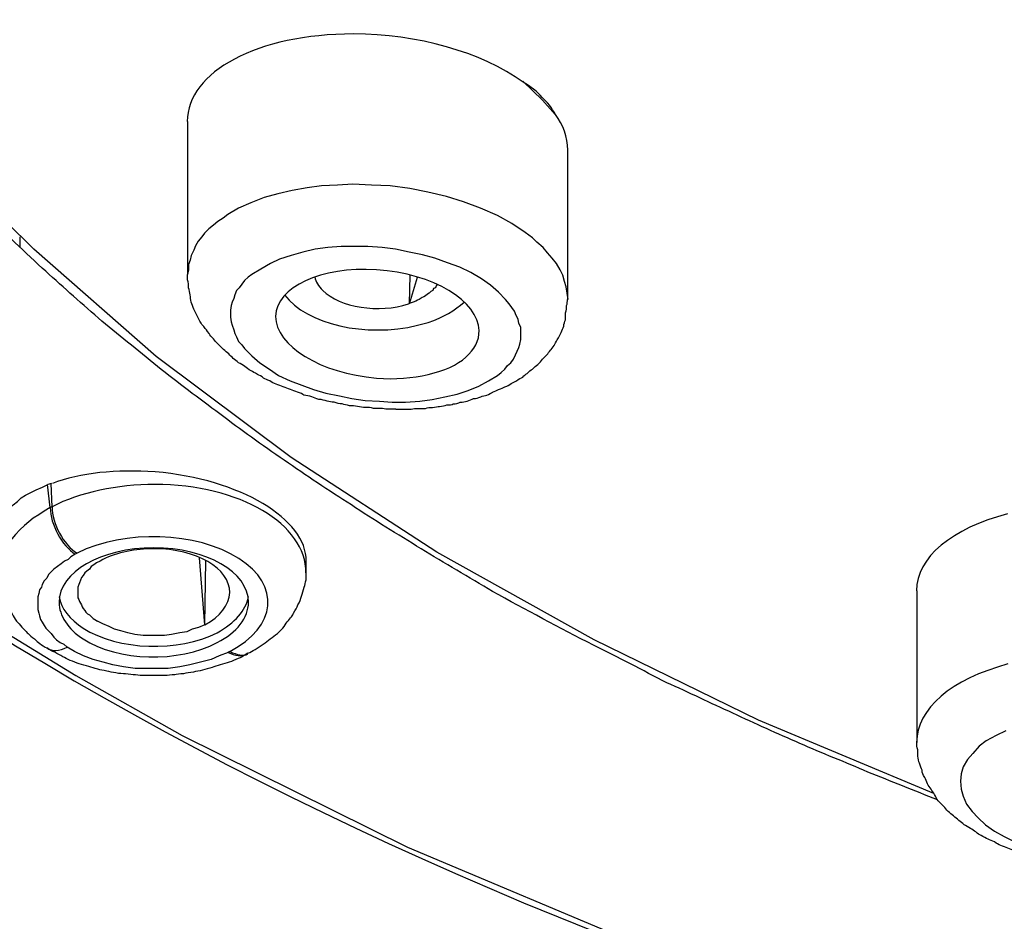
# Model space of a CAD drawing. Units: millimetres. Extents: x -1202 to 1415, y -1585 to 1911.
# Drawn here: x -592 to -584, y 405 to 412 of the extents above; entities that cross this region are included whole.
import ezdxf

# ---------------------------------------------------------------- set-up
doc = ezdxf.new("R2010")
doc.units = ezdxf.units.MM
doc.header["$MEASUREMENT"] = 0
doc.layers.add('Layer 1', color=7, linetype='Continuous')

msp = doc.modelspace()

# ---------------------------------------------------------------- linework, layer by layer
at = {"layer": 'Layer 1', "lineweight": 25}
for points in [[(-597.05, 412.0935), (-596.5602, 411.4402), (-596.0207, 410.8015), (-595.4316, 410.1837), (-594.7998, 409.5875), (-594.1254, 409.0056), (-593.4084, 408.4376), (-592.6631, 407.8982), (-591.8822, 407.38), (-591.0588, 406.8757), (-590.214, 406.4004), (-588.4252, 405.513), (-586.5369, 404.718)], [(-584.2441, 405.9389), (-585.6354, 406.5208), (-586.9415, 407.1599), (-588.1909, 407.8553), (-589.348, 408.6079), (-590.4199, 409.4099), (-591.3924, 410.2621), (-591.8467, 410.7092), (-592.2655, 411.1633), (-592.656, 411.6247), (-593.0251, 412.1005)], [(-587.3504, 411.4475), (-587.5066, 411.5966)], [(-587.3504, 411.4475), (-587.2511, 411.334)], [(-590.1707, 411.2768), (-590.1707, 410.0632)], [(-587.1538, 411.0498), (-587.1538, 409.8644)], [(-588.8589, 410.7803), (-588.9796, 410.7729), (-589.1073, 410.766), (-589.2209, 410.7517), (-589.3416, 410.7305), (-589.4552, 410.7019), (-589.5617, 410.6737), (-589.6682, 410.6313), (-589.7675, 410.5884), (-589.8527, 410.539), (-589.8882, 410.5104), (-589.9308, 410.4818), (-589.9663, 410.4536), (-590.0018, 410.425), (-590.0373, 410.3895), (-590.0586, 410.3613), (-590.087, 410.3258), (-590.1082, 410.2903), (-590.1224, 410.2547), (-590.1438, 410.2123), (-590.1509, 410.1768), (-590.1651, 410.1412), (-590.1651, 410.0988), (-590.1722, 410.0632)], [(-587.1481, 409.8644), (-587.1552, 409.9142), (-587.1623, 409.9636), (-587.1765, 410.0065), (-587.1907, 410.0559), (-587.212, 410.0988), (-587.2404, 410.1482), (-587.2759, 410.1911), (-587.3114, 410.2335), (-587.3469, 410.276), (-587.3966, 410.3189), (-587.432, 410.3544), (-587.4889, 410.3969), (-587.5953, 410.4679), (-587.7089, 410.5316), (-587.8438, 410.5884), (-587.9787, 410.6382), (-588.1135, 410.6806), (-588.2626, 410.7162), (-588.4046, 410.7448), (-588.5608, 410.766), (-588.7098, 410.7729), (-588.8589, 410.7803)], [(-591.5017, 410.2764), (-591.5017, 410.3613)], [(-588.8447, 410.2833), (-588.9512, 410.2833), (-589.0577, 410.276), (-589.1571, 410.2621), (-589.2564, 410.2404), (-589.3487, 410.2123), (-589.441, 410.1837), (-589.512, 410.1482), (-589.5901, 410.1057), (-589.6611, 410.0632), (-589.6894, 410.042), (-589.7178, 410.0134), (-589.7392, 409.9852), (-589.7604, 409.9567), (-589.7817, 409.9354), (-589.7959, 409.8999), (-589.803, 409.8713), (-589.8172, 409.8431), (-589.8243, 409.8145), (-589.8314, 409.779), (-589.8314, 409.7509), (-589.8314, 409.7223), (-589.8243, 409.6867), (-589.8172, 409.6586), (-589.803, 409.623), (-589.7959, 409.5944), (-589.7817, 409.5663), (-589.7675, 409.5307), (-589.7392, 409.5022), (-589.7178, 409.474), (-589.6611, 409.4172), (-589.5972, 409.3605), (-589.5191, 409.3106), (-589.4481, 409.2608), (-589.3558, 409.2184), (-589.2635, 409.1828), (-589.1712, 409.1473), (-589.0719, 409.1191), (-588.9654, 409.0979), (-588.866, 409.0763), (-588.7595, 409.0624), (-588.646, 409.055), (-588.5466, 409.0481)], [(-588.5466, 409.0481), (-588.4401, 409.0481), (-588.3265, 409.055), (-588.2271, 409.0693), (-588.1277, 409.0905), (-588.0283, 409.1118), (-587.9431, 409.1404), (-587.858, 409.1759), (-587.7799, 409.2184), (-587.7089, 409.2608), (-587.6805, 409.2825), (-587.6521, 409.3106), (-587.6308, 409.3392), (-587.6024, 409.3605), (-587.5811, 409.3886), (-587.567, 409.4242), (-587.5527, 409.4528), (-587.5385, 409.4809), (-587.5314, 409.5095), (-587.5243, 409.545), (-587.5243, 409.5732), (-587.5243, 409.6087), (-587.5243, 409.6443), (-587.5385, 409.6729), (-587.5456, 409.7084), (-587.5598, 409.7366), (-587.5741, 409.7721), (-587.5953, 409.8007), (-587.6166, 409.8288), (-587.645, 409.8644), (-587.7018, 409.9211), (-587.7657, 409.9779), (-587.8367, 410.0277), (-587.9219, 410.0775), (-588.0071, 410.12), (-588.1064, 410.1555), (-588.2058, 410.1911), (-588.3052, 410.2192), (-588.4117, 410.2404), (-588.5181, 410.2621), (-588.6246, 410.276), (-588.7382, 410.2833), (-588.8447, 410.2833)], [(-588.4095, 409.8288), (-588.4024, 410.0559)], [(-588.4095, 409.8288), (-588.3457, 410.0416)], [(-588.1881, 409.9848), (-588.1952, 409.971), (-588.2023, 409.9567), (-588.2165, 409.9497), (-588.2236, 409.9354), (-588.2378, 409.9281), (-588.252, 409.9142), (-588.2661, 409.9068), (-588.2803, 409.893), (-588.2946, 409.8856), (-588.3088, 409.8787), (-588.3301, 409.8644), (-588.3442, 409.8574), (-588.3584, 409.8501), (-588.3797, 409.8431), (-588.394, 409.8358), (-588.4152, 409.8288)], [(-591.6927, 407.9333), (-591.6927, 407.9549), (-591.6927, 407.9762), (-591.6927, 407.99), (-591.6927, 408.0043), (-591.6856, 408.0256), (-591.6856, 408.0399), (-591.6785, 408.0611), (-591.6714, 408.0754), (-591.6643, 408.0966), (-591.6572, 408.1109), (-591.6501, 408.1252), (-591.6359, 408.1465), (-591.6288, 408.1608), (-591.6146, 408.1746), (-591.5862, 408.2032), (-591.5579, 408.2318), (-591.5223, 408.26), (-591.494, 408.2886), (-591.4584, 408.3098), (-591.4159, 408.331), (-591.3733, 408.3523), (-591.3236, 408.3735), (-591.281, 408.3947)], [(-591.2618, 408.2101), (-591.2831, 408.3947)], [(-591.2526, 408.4021), (-591.281, 408.3947)], [(-591.2476, 408.2175), (-591.2547, 408.4021)], [(-591.2618, 408.2101), (-591.3115, 408.182), (-591.3541, 408.1534), (-591.3967, 408.1252), (-591.4322, 408.0966), (-591.4677, 408.0685), (-591.5032, 408.0329), (-591.5386, 407.9974), (-591.5671, 407.9619), (-591.5883, 407.9194), (-591.6096, 407.8839), (-591.6309, 407.841), (-591.6451, 407.8059), (-591.6594, 407.763), (-591.6664, 407.7206), (-591.6664, 407.6781), (-591.6664, 407.6352)], [(-591.2476, 408.2175), (-591.2618, 408.2101)], [(-591.0631, 407.841), (-591.0985, 407.8198), (-591.1198, 407.7985), (-591.1482, 407.7842), (-591.1766, 407.763), (-591.205, 407.7418), (-591.2334, 407.7206), (-591.2547, 407.6993), (-591.276, 407.6781), (-591.2902, 407.6495), (-591.3115, 407.6283), (-591.3257, 407.5997), (-591.3328, 407.5784), (-591.347, 407.5572), (-591.3541, 407.529), (-591.3612, 407.5004), (-591.3612, 407.4792), (-591.3612, 407.4506), (-591.3612, 407.4294), (-591.3612, 407.4012), (-591.3541, 407.3726), (-591.347, 407.3514), (-591.3399, 407.3228), (-591.3257, 407.3016), (-591.3115, 407.2734), (-591.2973, 407.2522), (-591.276, 407.2305), (-591.2547, 407.2093), (-591.2334, 407.1811), (-591.2121, 407.1599), (-591.1837, 407.1382), (-591.1554, 407.1244), (-591.1269, 407.1027)], [(-591.0488, 407.8484), (-591.0631, 407.841)], [(-590.8444, 407.7985), (-590.8657, 407.7842), (-590.8941, 407.7704), (-590.9154, 407.7561), (-590.9367, 407.7418), (-590.9509, 407.7206), (-590.9722, 407.7063), (-590.9864, 407.692), (-591.0006, 407.6707), (-591.0148, 407.6564), (-591.0219, 407.6352), (-591.029, 407.614), (-591.0361, 407.5997), (-591.0432, 407.5784), (-591.0432, 407.5572), (-591.0432, 407.5429), (-591.0432, 407.5217)], [(-590.0344, 407.2799), (-590.0771, 407.812)], [(-590.0344, 407.2799), (-590.0273, 407.7907)], [(-589.2301, 407.6924), (-589.2301, 407.7847)], [(-584.3782, 407.5503), (-584.3782, 406.3432)], [(-591.0432, 407.5217), (-591.0432, 407.5074), (-591.0432, 407.4935), (-591.0361, 407.4792), (-591.029, 407.4649), (-591.0219, 407.4506), (-591.0148, 407.4368), (-591.0077, 407.4225), (-591.0006, 407.4082), (-590.9864, 407.3939), (-590.9793, 407.3796), (-590.9651, 407.3657), (-590.9509, 407.3583), (-590.9367, 407.3445), (-590.9225, 407.3302), (-590.9083, 407.3228), (-590.887, 407.3089)], [(-590.0352, 407.2803), (-590.0848, 407.2591), (-590.1346, 407.2448), (-590.1771, 407.2236), (-590.2339, 407.2167), (-590.2978, 407.2024), (-590.3546, 407.195), (-590.4114, 407.195), (-590.4753, 407.195), (-590.525, 407.195), (-590.5889, 407.2024), (-590.6457, 407.2167), (-590.7024, 407.2305), (-590.7521, 407.2448), (-590.7947, 407.2661), (-590.8444, 407.2873), (-590.887, 407.3089)], [(-589.8492, 407.0602), (-589.9202, 407.0321), (-589.9841, 407.0035), (-590.0692, 406.9823), (-590.1544, 406.961), (-590.2325, 406.9467), (-590.3248, 406.9324), (-590.41, 406.9324), (-590.5023, 406.9324), (-590.5874, 406.9324), (-590.6797, 406.9467), (-590.7649, 406.961), (-590.843, 406.9823), (-590.9211, 407.0035), (-590.9992, 407.0321), (-591.0702, 407.0676), (-591.1269, 407.1027)], [(-589.835, 407.0676), (-589.8492, 407.0602)], [(-589.6915, 407.0537), (-589.7057, 407.0464)], [(-583.6698, 406.4359), (-583.7479, 406.4004), (-583.8259, 406.3575), (-583.8827, 406.315), (-583.9324, 406.2583), (-583.975, 406.2084), (-584.0105, 406.1517), (-584.0247, 406.0949), (-584.0318, 406.0382), (-584.0247, 405.9745), (-584.0105, 405.9177), (-583.9821, 405.8536), (-583.9395, 405.7968), (-583.8898, 405.747), (-583.833, 405.6902), (-583.762, 405.6409), (-583.6839, 405.598), (-583.5988, 405.5555)]]:
    msp.add_lwpolyline(points, dxfattribs=at)
for points in [[(-597.197, 412.1503), (-594.4073, 408.2673), (-589.1684, 405.1439), (-582.524, 403.4048)], [(-588.8532, 411.9727), (-589.6128, 411.9727), (-590.1736, 411.6746), (-590.1736, 411.2768)], [(-587.5045, 411.5892), (-587.8381, 411.8305), (-588.3492, 411.9727), (-588.8532, 411.9727)], [(-587.3554, 411.4688), (-587.3909, 411.5182), (-587.4477, 411.5537), (-587.5045, 411.5892)], [(-587.2489, 411.3336), (-587.2773, 411.3834), (-587.3128, 411.4332), (-587.3554, 411.4688)], [(-587.1496, 411.0498), (-587.1567, 411.1564), (-587.185, 411.2487), (-587.2489, 411.3336)], [(-589.1606, 410.042), (-589.1535, 410.0065), (-589.1322, 409.971), (-589.0967, 409.9354)], [(-589.0967, 409.9354), (-588.9618, 409.8007), (-588.6495, 409.7509), (-588.4152, 409.8288)], [(-588.2591, 409.6798), (-588.1384, 409.7223), (-588.0461, 409.779), (-587.9751, 409.8431)], [(-588.2591, 409.2682), (-588.0035, 409.3249), (-587.8544, 409.4597), (-587.8544, 409.6161)], [(-591.2618, 408.2101), (-591.2618, 408.0754), (-591.1695, 407.9051), (-591.0631, 407.841)], [(-591.2476, 408.2175), (-591.2476, 408.0823), (-591.1554, 407.9121), (-591.0488, 407.8484)], [(-583.657, 408.1608), (-584.0971, 408.0472), (-584.3811, 407.8128), (-584.3811, 407.5503)], [(-590.0352, 407.2803), (-589.9074, 407.3445), (-589.8435, 407.4368), (-589.8364, 407.536)], [(-591.1922, 407.5004), (-591.178, 407.4082), (-591.1071, 407.3228), (-591.0006, 407.2522)], [(-591.1922, 407.458), (-591.1922, 407.3514), (-591.1213, 407.2448), (-591.0006, 407.1668)], [(-591.2902, 407.0958), (-591.2476, 407.0676), (-591.1908, 407.0676), (-591.1269, 407.1027)], [(-589.8492, 407.0602), (-589.7924, 407.0321), (-589.7427, 407.0247), (-589.7072, 407.0459)], [(-589.835, 407.0676), (-589.7782, 407.039), (-589.7285, 407.0321), (-589.693, 407.0459)], [(-583.6556, 406.968), (-584.1028, 406.8475), (-584.3796, 406.6131), (-584.3796, 406.3436)]]:
    msp.add_open_spline(points, degree=3, dxfattribs=at)
for points, knots in [([(-584.2135, 405.8891), (-584.3981, 405.9602), (-584.5827, 406.0386), (-584.7672, 406.1092), (-584.9447, 406.1876), (-585.1293, 406.2583), (-585.3067, 406.3367), (-585.4842, 406.4147), (-585.6617, 406.4927), (-585.8391, 406.578), (-586.0166, 406.656), (-586.1869, 406.7414), (-586.3644, 406.8193), (-586.5561, 406.9186), (-586.7478, 407.0182), (-586.9465, 407.1174), (-587.2163, 407.2522), (-587.486, 407.4012), (-587.7487, 407.5433), (-587.9332, 407.6569), (-588.132, 407.7704), (-588.3166, 407.8839), (-588.5011, 407.9978), (-588.6928, 408.1114), (-588.8702, 408.2318), (-589.0477, 408.3453), (-589.2323, 408.4662), (-589.4027, 408.5867), (-589.5801, 408.7075), (-589.7505, 408.828), (-589.9138, 408.9558), (-590.0841, 409.0767), (-590.2474, 409.2045), (-590.4107, 409.3323), (-590.5669, 409.4601), (-590.7301, 409.5879), (-590.8792, 409.7153), (-591.0353, 409.8505), (-591.1773, 409.9783), (-591.3264, 410.1131), (-591.4897, 410.269), (-591.6601, 410.4181), (-591.8091, 410.5814), (-591.9795, 410.7448), (-592.1286, 410.9081), (-592.2847, 411.0784), (-592.4338, 411.2417), (-592.5758, 411.412), (-592.7249, 411.5823), (-592.8597, 411.753), (-592.9946, 411.9233), (-593.1224, 412.1005)], [0, 0, 0, 0, 1, 1, 1, 2, 2, 2, 3, 3, 3, 4, 4, 4, 5, 5, 5, 6, 6, 6, 7, 7, 7, 8, 8, 8, 9, 9, 9, 10, 10, 10, 11, 11, 11, 12, 12, 12, 13, 13, 13, 14, 14, 14, 15, 15, 15, 16, 16, 16, 17, 17, 17, 17]), ([(-587.8544, 409.6161), (-587.8615, 409.8505), (-588.2165, 410.0702), (-588.6708, 410.0988), (-589.1109, 410.1269), (-589.4658, 409.964), (-589.4729, 409.7296)], [0, 0, 0, 0, 1, 1, 1, 2, 2, 2, 2]), ([(-588.5167, 408.9913), (-588.5167, 408.9913), (-588.5806, 408.9913), (-588.5806, 408.9913), (-588.6019, 408.9913), (-588.6161, 408.9983), (-588.6374, 408.9983), (-588.6374, 408.9983), (-588.6942, 408.9983), (-588.6942, 408.9983), (-588.7155, 409.0052), (-588.7368, 409.0052), (-588.7581, 409.0052), (-588.7794, 409.0052), (-588.8007, 409.0126), (-588.822, 409.0126), (-588.8433, 409.0195), (-588.8645, 409.0195), (-588.8858, 409.0195), (-588.9072, 409.0269), (-588.9285, 409.0269), (-588.9426, 409.0338), (-588.9639, 409.0338), (-588.9852, 409.0407), (-589.0066, 409.0481), (-589.0278, 409.0481), (-589.042, 409.055), (-589.0633, 409.055), (-589.0846, 409.0624), (-589.1059, 409.0693), (-589.1272, 409.0693), (-589.1485, 409.0763), (-589.1698, 409.0836), (-589.184, 409.0905), (-589.2053, 409.0975), (-589.2266, 409.0975), (-589.2479, 409.1048), (-589.255, 409.1118), (-589.2763, 409.1191), (-589.2976, 409.1261), (-589.3189, 409.133), (-589.3331, 409.1404), (-589.3544, 409.1473), (-589.3756, 409.1542), (-589.3899, 409.1616), (-589.4112, 409.1685), (-589.4325, 409.1759), (-589.4466, 409.1828), (-589.4679, 409.1898), (-589.4821, 409.1971), (-589.5035, 409.2041), (-589.5176, 409.2184), (-589.5389, 409.2253), (-589.5531, 409.2327), (-589.5673, 409.2396), (-589.5815, 409.2539), (-589.6028, 409.2608), (-589.617, 409.2682), (-589.6383, 409.2821), (-589.6525, 409.2894), (-589.6667, 409.2964), (-589.688, 409.3106), (-589.7022, 409.3176), (-589.7164, 409.3319), (-589.7306, 409.3388), (-589.7519, 409.3531), (-589.7661, 409.3605), (-589.7803, 409.3743), (-589.7945, 409.3817), (-589.8087, 409.396), (-589.8229, 409.4099), (-589.83, 409.4172), (-589.8442, 409.4311), (-589.8584, 409.4454), (-589.8725, 409.4528), (-589.8868, 409.4666), (-589.901, 409.4809), (-589.9152, 409.4952), (-589.9294, 409.5095), (-589.9435, 409.5234), (-589.9577, 409.5377), (-589.9648, 409.552), (-589.979, 409.5663), (-589.9933, 409.5806), (-590.0004, 409.5944), (-590.0358, 409.6373), (-590.0429, 409.6512), (-590.0571, 409.6655), (-590.0642, 409.6798), (-590.0713, 409.6867), (-590.0785, 409.701), (-590.0856, 409.7153), (-590.0926, 409.7296), (-590.0997, 409.7435), (-590.1068, 409.7578), (-590.1139, 409.7721), (-590.121, 409.7864), (-590.1281, 409.8076), (-590.1352, 409.8219), (-590.1423, 409.8431), (-590.1494, 409.8644), (-590.1494, 409.8787), (-590.1494, 409.8999), (-590.1565, 409.9211), (-590.1565, 409.9354), (-590.1636, 409.9567), (-590.1636, 409.9779), (-590.1636, 409.9991), (-590.1707, 410.0203), (-590.1707, 410.0203), (-590.1707, 410.0632), (-590.1707, 410.0632)], [0, 0, 0, 0, 1, 1, 1, 2, 2, 2, 3, 3, 3, 4, 4, 4, 5, 5, 5, 6, 6, 6, 7, 7, 7, 8, 8, 8, 9, 9, 9, 10, 10, 10, 11, 11, 11, 12, 12, 12, 13, 13, 13, 14, 14, 14, 15, 15, 15, 16, 16, 16, 17, 17, 17, 18, 18, 18, 19, 19, 19, 20, 20, 20, 21, 21, 21, 22, 22, 22, 23, 23, 23, 24, 24, 24, 25, 25, 25, 26, 26, 26, 27, 27, 27, 28, 28, 28, 29, 29, 29, 30, 30, 30, 31, 31, 31, 32, 32, 32, 33, 33, 33, 34, 34, 34, 35, 35, 35, 36, 36, 36, 37, 37, 37, 37]), ([(-589.402, 409.8999), (-589.2245, 409.6655), (-588.756, 409.5589), (-588.3442, 409.6586), (-588.3159, 409.6655), (-588.2874, 409.6729), (-588.2591, 409.6798)], [0, 0, 0, 0, 1, 1, 1, 2, 2, 2, 2]), ([(-588.5167, 408.9913), (-588.5167, 408.9913), (-588.4528, 408.9913), (-588.4528, 408.9913), (-588.4528, 408.9913), (-588.396, 408.9913), (-588.396, 408.9913), (-588.3747, 408.9983), (-588.3605, 408.9983), (-588.3393, 408.9983), (-588.3393, 408.9983), (-588.2824, 408.9983), (-588.2824, 408.9983), (-588.2612, 409.0052), (-588.247, 409.0052), (-588.2257, 409.0052), (-588.2044, 409.0126), (-588.1831, 409.0126), (-588.1689, 409.0126), (-588.1476, 409.0195), (-588.1263, 409.0195), (-588.1121, 409.0269), (-588.0908, 409.0269), (-588.0695, 409.0269), (-588.0624, 409.0338), (-588.0411, 409.0338), (-588.0198, 409.0407), (-588.0056, 409.0481), (-587.9843, 409.0481), (-587.9701, 409.055), (-587.9488, 409.055), (-587.9346, 409.0624), (-587.9134, 409.0693), (-587.8991, 409.0763), (-587.8778, 409.0763), (-587.8636, 409.0836), (-587.8424, 409.0905), (-587.8282, 409.0975), (-587.8068, 409.0975), (-587.7926, 409.1048), (-587.7784, 409.1118), (-587.7572, 409.1191), (-587.7501, 409.1261), (-587.7288, 409.133), (-587.7146, 409.1404), (-587.7004, 409.1473), (-587.6791, 409.1542), (-587.6649, 409.1616), (-587.6507, 409.1685), (-587.6294, 409.1759), (-587.6152, 409.1828), (-587.601, 409.1971), (-587.5868, 409.2041), (-587.5726, 409.2114), (-587.5584, 409.2184), (-587.5371, 409.2327), (-587.5229, 409.2396), (-587.5087, 409.2465), (-587.4945, 409.2608), (-587.4874, 409.2682), (-587.4732, 409.2751), (-587.459, 409.2894), (-587.4448, 409.3037), (-587.4306, 409.3106), (-587.4165, 409.3249), (-587.4022, 409.3388), (-587.388, 409.3462), (-587.3738, 409.3605), (-587.3596, 409.3743), (-587.3525, 409.3886), (-587.3384, 409.4029), (-587.3242, 409.4172), (-587.3099, 409.4311), (-587.3028, 409.4454), (-587.2886, 409.4597), (-587.2815, 409.4666), (-587.2744, 409.4809), (-587.2603, 409.4952), (-587.2532, 409.5095), (-587.2461, 409.5234), (-587.239, 409.5377), (-587.2248, 409.5589), (-587.2177, 409.5732), (-587.2105, 409.5875), (-587.2034, 409.6018), (-587.1964, 409.6157), (-587.1893, 409.6373), (-587.1822, 409.6512), (-587.1822, 409.6729), (-587.1751, 409.6867), (-587.168, 409.701), (-587.168, 409.7223), (-587.168, 409.7435), (-587.168, 409.7578), (-587.1609, 409.779), (-587.1609, 409.7933), (-587.1609, 409.8145), (-587.1538, 409.8288), (-587.1538, 409.8501), (-587.1538, 409.8644)], [0, 0, 0, 0, 1, 1, 1, 2, 2, 2, 3, 3, 3, 4, 4, 4, 5, 5, 5, 6, 6, 6, 7, 7, 7, 8, 8, 8, 9, 9, 9, 10, 10, 10, 11, 11, 11, 12, 12, 12, 13, 13, 13, 14, 14, 14, 15, 15, 15, 16, 16, 16, 17, 17, 17, 18, 18, 18, 19, 19, 19, 20, 20, 20, 21, 21, 21, 22, 22, 22, 23, 23, 23, 24, 24, 24, 25, 25, 25, 26, 26, 26, 27, 27, 27, 28, 28, 28, 29, 29, 29, 30, 30, 30, 31, 31, 31, 32, 32, 32, 33, 33, 33, 33]), ([(-589.4729, 409.7296), (-589.4729, 409.4952), (-589.1109, 409.2751), (-588.6708, 409.2396), (-588.5217, 409.2257), (-588.3868, 409.2396), (-588.2591, 409.2682)], [0, 0, 0, 0, 1, 1, 1, 2, 2, 2, 2]), ([(-589.2295, 407.7842), (-589.2224, 408.1179), (-589.7548, 408.4376), (-590.4291, 408.4944), (-590.7344, 408.5156), (-591.0254, 408.487), (-591.2455, 408.4021)], [0, 0, 0, 0, 1, 1, 1, 2, 2, 2, 2]), ([(-589.2316, 407.692), (-589.2245, 408.0754), (-589.7569, 408.3947), (-590.4312, 408.3947), (-590.7294, 408.3947), (-591.0275, 408.331), (-591.2476, 408.2175)], [0, 0, 0, 0, 1, 1, 1, 2, 2, 2, 2]), ([(-589.835, 407.0676), (-589.4587, 407.2661), (-589.4303, 407.5927), (-589.764, 407.8059), (-590.0976, 408.0186), (-590.6726, 408.0399), (-591.0488, 407.8484)], [0, 0, 0, 0, 1, 1, 1, 2, 2, 2, 2]), ([(-589.6873, 407.458), (-589.6873, 407.6993), (-590.0209, 407.8908), (-590.4398, 407.8908), (-590.8586, 407.8908), (-591.1922, 407.6993), (-591.1922, 407.458)], [0, 0, 0, 0, 1, 1, 1, 2, 2, 2, 2]), ([(-589.8364, 407.536), (-589.8364, 407.7275), (-590.099, 407.8839), (-590.4398, 407.8839), (-590.5818, 407.8839), (-590.7309, 407.8553), (-590.8444, 407.7985)], [0, 0, 0, 0, 1, 1, 1, 2, 2, 2, 2]), ([(-589.6915, 407.0537), (-589.6703, 407.0607), (-589.6561, 407.075), (-589.6347, 407.0819), (-589.6135, 407.0962), (-589.5922, 407.1105), (-589.5709, 407.1244), (-589.5496, 407.1387), (-589.5354, 407.153), (-589.5141, 407.1673), (-589.4928, 407.1811), (-589.4786, 407.1954), (-589.4573, 407.2097), (-589.4431, 407.224), (-589.4289, 407.2383), (-589.4147, 407.2522), (-589.4005, 407.2734), (-589.3934, 407.2877), (-589.3792, 407.302), (-589.3508, 407.3375), (-589.3366, 407.3518), (-589.3295, 407.3731), (-589.3153, 407.3943), (-589.3011, 407.4155), (-589.294, 407.4368), (-589.2798, 407.458), (-589.2727, 407.4866), (-589.2656, 407.5078), (-589.2586, 407.529), (-589.2514, 407.5503), (-589.2443, 407.5789), (-589.2372, 407.5932), (-589.2372, 407.6144), (-589.2301, 407.6356), (-589.2301, 407.6356), (-589.2301, 407.6924), (-589.2301, 407.6924)], [0, 0, 0, 0, 1, 1, 1, 2, 2, 2, 3, 3, 3, 4, 4, 4, 5, 5, 5, 6, 6, 6, 7, 7, 7, 8, 8, 8, 9, 9, 9, 10, 10, 10, 11, 11, 11, 12, 12, 12, 12]), ([(-591.665, 407.6356), (-591.6579, 407.6144), (-591.6579, 407.5858), (-591.6508, 407.5576), (-591.6437, 407.5364), (-591.6366, 407.5078), (-591.6224, 407.4866), (-591.6153, 407.4654), (-591.6082, 407.4441), (-591.6011, 407.4229), (-591.5869, 407.4012), (-591.5798, 407.3874), (-591.5656, 407.3657), (-591.5514, 407.3445), (-591.5443, 407.3306), (-591.5301, 407.3089), (-591.5159, 407.2951), (-591.5017, 407.2808), (-591.4875, 407.2596), (-591.4591, 407.231), (-591.4449, 407.2167), (-591.4378, 407.2097), (-591.4237, 407.1954), (-591.4094, 407.1811), (-591.3881, 407.1673), (-591.3739, 407.153), (-591.3597, 407.1387), (-591.3456, 407.1317), (-591.3243, 407.1174), (-591.31, 407.1031), (-591.2887, 407.0962)], [0, 0, 0, 0, 1, 1, 1, 2, 2, 2, 3, 3, 3, 4, 4, 4, 5, 5, 5, 6, 6, 6, 7, 7, 7, 8, 8, 8, 9, 9, 9, 10, 10, 10, 10]), ([(-591.0006, 407.2522), (-590.7238, 407.0745), (-590.241, 407.0602), (-589.9358, 407.2167), (-589.7938, 407.2946), (-589.7086, 407.3939), (-589.6873, 407.5004)], [0, 0, 0, 0, 1, 1, 1, 2, 2, 2, 2]), ([(-591.0006, 407.1668), (-590.7238, 406.9892), (-590.241, 406.9753), (-589.9358, 407.1382), (-589.7796, 407.2167), (-589.6873, 407.3371), (-589.6873, 407.458)], [0, 0, 0, 0, 1, 1, 1, 2, 2, 2, 2]), ([(-589.7057, 407.0464), (-589.727, 407.0321), (-589.7484, 407.0182), (-589.7696, 407.0109), (-589.7909, 407.0039), (-589.8193, 406.9896), (-589.8406, 406.9827), (-589.8619, 406.9753), (-589.8903, 406.9684), (-589.9116, 406.9615), (-589.9329, 406.9541), (-589.9613, 406.9472), (-589.9755, 406.9398), (-590.0039, 406.9329), (-590.0252, 406.9259), (-590.0536, 406.9186), (-590.0749, 406.9116), (-590.1033, 406.9116), (-590.1245, 406.9043), (-590.153, 406.8973), (-590.1814, 406.8973), (-590.2026, 406.8904), (-590.231, 406.8904), (-590.2595, 406.883), (-590.2736, 406.883), (-590.302, 406.883), (-590.3304, 406.8761), (-590.3517, 406.8761), (-590.3517, 406.8761), (-590.4298, 406.8761), (-590.4298, 406.8761), (-590.4298, 406.8761), (-590.515, 406.8761), (-590.515, 406.8761), (-590.5363, 406.8761), (-590.5576, 406.8761), (-590.586, 406.883), (-590.6073, 406.883), (-590.6357, 406.883), (-590.6641, 406.8904), (-590.6854, 406.8904), (-590.7137, 406.8904), (-590.7422, 406.8973), (-590.7635, 406.9043), (-590.7918, 406.9043), (-590.8131, 406.9116), (-590.8416, 406.9186), (-590.8628, 406.9186), (-590.8841, 406.9259), (-590.9125, 406.9329), (-590.9338, 406.9398), (-590.9551, 406.9472), (-590.9835, 406.9541), (-591.0048, 406.9615), (-591.0332, 406.9684), (-591.0545, 406.9753), (-591.0758, 406.9896), (-591.1042, 406.9966), (-591.1255, 407.0039), (-591.1468, 407.0182), (-591.161, 407.0252), (-591.1823, 407.0395), (-591.2036, 407.0464), (-591.2249, 407.0607), (-591.2462, 407.0676), (-591.2675, 407.0819), (-591.2887, 407.0962)], [0, 0, 0, 0, 1, 1, 1, 2, 2, 2, 3, 3, 3, 4, 4, 4, 5, 5, 5, 6, 6, 6, 7, 7, 7, 8, 8, 8, 9, 9, 9, 10, 10, 10, 11, 11, 11, 12, 12, 12, 13, 13, 13, 14, 14, 14, 15, 15, 15, 16, 16, 16, 17, 17, 17, 18, 18, 18, 19, 19, 19, 20, 20, 20, 21, 21, 21, 22, 22, 22, 22]), ([(-582.1776, 405.4065), (-582.1918, 405.3991), (-582.2131, 405.3991), (-582.2344, 405.3922), (-582.2557, 405.3922), (-582.2699, 405.3852), (-582.2912, 405.3779), (-582.3125, 405.3779), (-582.3338, 405.3709), (-582.348, 405.3709), (-582.3692, 405.3709), (-582.3906, 405.3636), (-582.4119, 405.3636), (-582.4332, 405.3566), (-582.4544, 405.3566), (-582.4615, 405.3566), (-582.4828, 405.3497), (-582.5042, 405.3497), (-582.5254, 405.3497), (-582.5467, 405.3497), (-582.568, 405.3423), (-582.5893, 405.3423), (-582.5893, 405.3423), (-582.6532, 405.3423), (-582.6532, 405.3423), (-582.6532, 405.3423), (-582.71, 405.3423), (-582.71, 405.3423), (-582.7313, 405.3354), (-582.7455, 405.3354), (-582.7668, 405.3423), (-582.7668, 405.3423), (-582.8307, 405.3423), (-582.8307, 405.3423), (-582.8307, 405.3423), (-582.8946, 405.3423), (-582.8946, 405.3423), (-582.9159, 405.3423), (-582.9372, 405.3423), (-582.9584, 405.3497), (-582.9584, 405.3497), (-583.0152, 405.3497), (-583.0152, 405.3497), (-583.0365, 405.3566), (-583.0578, 405.3566), (-583.072, 405.3566), (-583.0933, 405.3636), (-583.1146, 405.3636), (-583.1359, 405.3709), (-583.1572, 405.3709), (-583.1785, 405.3709), (-583.1998, 405.3779), (-583.2211, 405.3779), (-583.2424, 405.3852), (-583.2637, 405.3922), (-583.2779, 405.3922), (-583.2992, 405.3991), (-583.3205, 405.3991), (-583.3418, 405.4065), (-583.356, 405.4134), (-583.3773, 405.4134), (-583.3915, 405.4208), (-583.4128, 405.4277), (-583.4341, 405.4277), (-583.4553, 405.4346), (-583.4695, 405.442), (-583.4909, 405.4489), (-583.5122, 405.4559), (-583.5334, 405.4559), (-583.5476, 405.4632), (-583.5689, 405.4701), (-583.5903, 405.4775), (-583.6044, 405.4844), (-583.6186, 405.4914), (-583.6399, 405.4987), (-583.6541, 405.5057), (-583.6754, 405.513), (-583.6896, 405.52), (-583.7109, 405.5269), (-583.7251, 405.5343), (-583.7464, 405.5412), (-583.7606, 405.5555), (-583.7819, 405.5624), (-583.7961, 405.5698), (-583.8103, 405.5767), (-583.8316, 405.5837), (-583.8458, 405.598), (-583.8671, 405.6049), (-583.8813, 405.6123), (-583.8955, 405.6192), (-583.9097, 405.6335), (-583.9239, 405.6404), (-583.9381, 405.6547), (-583.9522, 405.6621), (-583.9665, 405.669), (-583.9878, 405.6833), (-584.002, 405.6902), (-584.0162, 405.7045), (-584.0303, 405.7115), (-584.0445, 405.7258), (-584.0587, 405.7401), (-584.073, 405.747), (-584.0872, 405.7613), (-584.1013, 405.7756), (-584.1155, 405.7825), (-584.1297, 405.7968), (-584.1439, 405.8111), (-584.151, 405.825), (-584.1653, 405.8393), (-584.1794, 405.8536), (-584.1936, 405.8679), (-584.2078, 405.8818), (-584.222, 405.8961), (-584.2291, 405.9104), (-584.2362, 405.9316), (-584.2433, 405.9459), (-584.2575, 405.9602), (-584.2646, 405.974), (-584.2717, 405.9883), (-584.2859, 406.0026), (-584.293, 406.0169), (-584.3001, 406.0312), (-584.3072, 406.0525), (-584.3143, 406.0663), (-584.3285, 406.088), (-584.3356, 406.1019), (-584.3356, 406.1235), (-584.3427, 406.1374), (-584.3498, 406.1586), (-584.3569, 406.1803), (-584.364, 406.1941), (-584.364, 406.2158), (-584.3711, 406.237), (-584.3711, 406.237), (-584.3711, 406.2864), (-584.3711, 406.2864), (-584.3782, 406.3081), (-584.3782, 406.322), (-584.3782, 406.3432)], [0, 0, 0, 0, 1, 1, 1, 2, 2, 2, 3, 3, 3, 4, 4, 4, 5, 5, 5, 6, 6, 6, 7, 7, 7, 8, 8, 8, 9, 9, 9, 10, 10, 10, 11, 11, 11, 12, 12, 12, 13, 13, 13, 14, 14, 14, 15, 15, 15, 16, 16, 16, 17, 17, 17, 18, 18, 18, 19, 19, 19, 20, 20, 20, 21, 21, 21, 22, 22, 22, 23, 23, 23, 24, 24, 24, 25, 25, 25, 26, 26, 26, 27, 27, 27, 28, 28, 28, 29, 29, 29, 30, 30, 30, 31, 31, 31, 32, 32, 32, 33, 33, 33, 34, 34, 34, 35, 35, 35, 36, 36, 36, 37, 37, 37, 38, 38, 38, 39, 39, 39, 40, 40, 40, 41, 41, 41, 42, 42, 42, 43, 43, 43, 44, 44, 44, 45, 45, 45, 46, 46, 46, 46])]:
    msp.add_open_spline(points, degree=3, knots=knots, dxfattribs=at)

doc.saveas('drawing.dxf')
